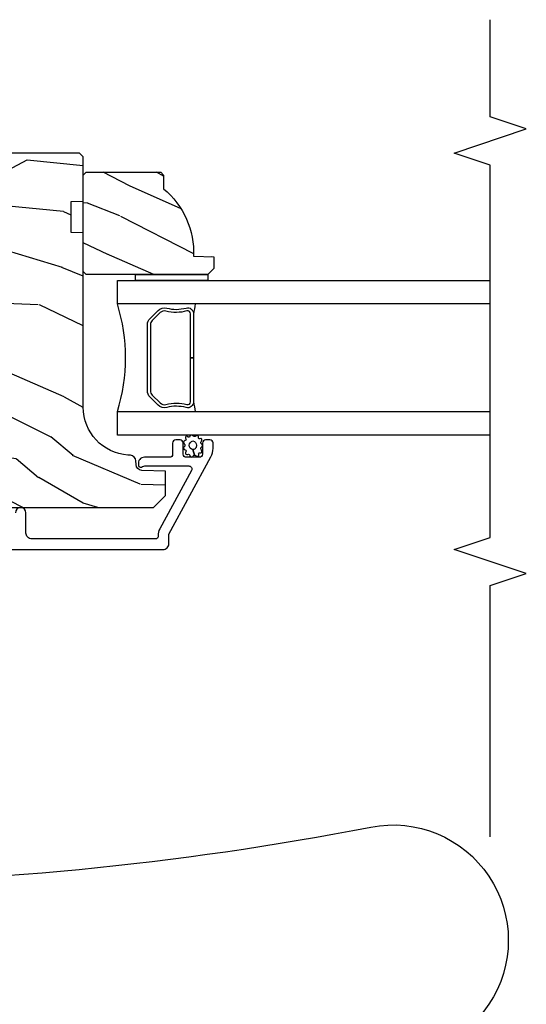
# Model space of a CAD drawing. Units: inches. Extents: x 2.1 to 59.8, y 2.6 to 36.
# Drawn here: x 14.3 to 16.9, y 6.1 to 11.2 of the extents above; entities that cross this region are included whole.
import ezdxf

# ---------------------------------------------------------------- set-up
doc = ezdxf.new("R2010")
doc.units = ezdxf.units.IN
doc.header["$MEASUREMENT"] = 0
for name, color, linetype in [('ZP-ANNO-MARK', 9, 'Continuous'), ('ZP-SECT-ALUM', 63, 'Continuous'), ('ZP-SECT-GLAS', 153, 'Continuous'), ('ZP-SECT-HDWR', 53, 'Continuous'), ('ZP-SECT-SEAL', 8, 'Continuous'), ('ZP-SECT-WDHA', 11, 'Continuous'), ('ZP-SECT-WOOD', 104, 'Continuous'), ('ZP-SECT-WSTP', 40, 'Continuous')]:
    doc.layers.add(name, color=color, linetype=linetype)

# ---------------------------------------------------------------- blocks, each defined once
blk = doc.blocks.new('CS AS RES C IF PTY (13-16 IG) V J L SC')
at = {"layer": 'ZP-SECT-WDHA'}
h = blk.add_hatch(dxfattribs=at)
h.set_pattern_fill('WOOD3', color=256, scale=2, angle=73, pattern_type=2)
h.set_pattern_definition([(68.23640000000003, (69.58110608490612, 21.42044207483738), (-8.34477137446781, -20.45396798290167), [0.240832, -23.842358]), (84.30989999999998, (69.67040138915888, 21.64410778217405), (0.42636909446815, 8.235181511295936), [0.305942, -9.892097999999997]), (117.9999999999999, (69.70073461521793, 21.94854151124634), (-1.912610103781079, 0.5847435903937088), [0.226274, -2.602152]), (119.8476, (69.59450532701948, 22.14832974495605), (-20.50272857977592, 35.5476882888315), [0.4386339999999999, -43.42478999999998]), (85.9946, (69.37619931652813, 22.52878011725624), (-1.437476743240215, -18.38297247813528), [0.2668339999999996, -26.41649399999998]), (73, (69.39483767439825, 22.79496165609), (-1.327866102480597, 2.497352921371544), [0.5, -1.499999999999999]), (63.53769999999997, (69.5410235267596, 23.27311403407151), (-4.836323452587551, -8.978306718050995), [0.24331, -11.922214]), (67.28939999999997, (69.06470151668611, 21.57832279538766), (-7.175302374271586, -16.6287403265194), [0.200998, -19.898754]), (73, (69.14230195274993, 21.76373631248581), (-1.327866102480597, 2.497352921371544), [0.2999999999999999, -1.699999999999999]), (101.3007999999999, (69.23001346416675, 22.05062773927472), (-5.043499394239715, 24.54716094300748), [0.2952959999999999, -29.23434999999999]), (125.1249999999999, (69.17214744155984, 22.34019901448629), (7.224071108844608, -10.57415813511433), [0.4560699999999999, -22.34743799999999]), (112.2893999999999, (68.9097418067355, 22.71321815985613), (-6.054586024953073, 14.3993751268171), [0.2842539999999999, -28.14108799999999]), (79.3402, (68.80192872570115, 22.97623211301809), (2.76533439438243, 15.88561928555967), [0.3622159999999999, -17.74855399999999]), (61.11129999999998, (68.86893034916282, 23.33219669335369), (-13.92425483963839, -25.02229161617254), [0.38833, -38.444646]), (66.29019999999998, (68.47179256798904, 21.75959325231575), (7.175289077572959, 16.62874768410002), [0.342344, -33.89214000000001]), (76.3665, (68.60945113783328, 22.07304200115428), (7.44326367411108, 31.18650071420278), [0.340588, -33.718186]), (106.6900999999999, (68.68973142231977, 22.40403305227616), (0.7431255040166725, -4.409962367830814), [0.3605559999999999, -6.850547999999998]), (120.4895999999999, (68.58618198254396, 22.74939882000962), (-15.19129255384613, 25.55825994297176), [0.325576, -32.232064]), (87.9314, (68.42099061615184, 23.02995507545495), (0.6943551067665528, 22.79293410148564), [0.310484, -30.737866]), (73, (68.4321977470916, 23.34023623862168), (-1.327866102480597, 2.497352921371544), [0.2399999999999999, -1.759999999999999]), (60.00539999999997, (68.50236695622507, 23.56974938005281), (9.087905524651106, 16.04400167334359), [0.266834, -26.416494]), (73, (70.0875201588617, 21.91394464392873), (-1.327866102480597, 2.497352921371544), [0, -1.999999999999999]), (296.1524, (69.88249280939516, 22.26942148701521), (-18.00538888531858, 36.87554735843706), [0.4386340000000001, -43.42478999999999]), (279.5651, (68.16321577874669, 22.46043586313569), (1.327869099233074, -2.497352076502218), [0.1788859999999998, -4.293249999999995]), (261.1301, (68.19294068646809, 22.28403736580379), (-1.595852046107206, -12.06039967677669), [0.282842, -13.859292]), (229.8014, (68.14932879938425, 22.00457716594522), (-6.748938448303023, -8.393559450670804), [0.1523159999999999, -15.07922999999999]), (99.56509999999996, (69.88249280939516, 22.26942148701521), (-1.327869099233074, 2.497352076502219), [0.2236059999999999, -4.248529999999998]), (79.70979999999999, (69.84533667474336, 22.48991960868008), (-3.350093459302556, -17.79822734718652), [0.3423439999999998, -33.89213999999998]), (62.87529999999996, (69.9064908641106, 22.82675809389643), (15.67848221527704, 30.76012413734089), [0.568858, -56.316992]), (62.6952, (69.79149313121803, 21.35612029979838), (5.421060729349783, 10.89091849633434), [0.223606, -22.137072]), (88.5241, (69.89406709649553, 21.55481247792134), (-0.6943538178398221, -22.79293551970828), [0.37363, -36.989452]), (115.8789, (69.90369043459941, 21.9283193605403), (15.34964888471387, -31.88084594068392), [0.3820999999999999, -37.82784599999999]), (107.6951999999999, (69.73691527537142, 22.27210133543787), (-7.540852312839224, 23.21929303946757), [0.316228, -31.306548]), (82.46229999999998, (69.64079706252596, 22.57336747883835), (1.01111154669365, 10.14779136076372), [0.3649659999999999, -11.80055999999999]), (66.41809999999997, (69.68867259086838, 22.93517949326841), (-13.76583238823937, -31.34488541092399), [0.5234499999999997, -51.82155999999998]), (64.8698999999999, (69.3133407532365, 21.50230615215975), (-5.421068605812717, -10.89091361125097), [0.282842, -13.859292]), (84.30989999999998, (69.43345702079739, 21.75837661564049), (0.42636909446815, 8.235181511295936), [0.305942, -9.892097999999997]), (115.5103999999999, (69.46379024685643, 22.06281034471276), (12.6938947911933, -26.88614988798455), [0.325576, -32.232064]), (117.9999999999999, (69.32357240967804, 22.35664526118289), (-1.912610103781079, 0.5847435903937088), [0.367696, -2.460732]), (90.35399999999991, (69.15094981635553, 22.6813011409612), (0.0487620292280573, -27.20289793979688), [0.335262, -33.190848]), (69.63350000000003, (69.14887828627053, 23.01655583334164), (-11.26852463519538, -30.01700107381326), [0.340588, -33.718186]), (55.89729999999995, (69.26741076099552, 23.33585201627462), (11.58525502309056, 17.37187083675603), [0.27203, -26.930912]), (64.2538, (68.83518837525497, 21.64849200452112), (6.005821017315287, 12.80351945054413), [0.263058, -26.042834]), (87.9314, (68.94945720872141, 21.8854363728826), (0.6943551067665528, 22.79293410148564), [0.310484, -30.737866]), (105.0053999999999, (68.96066433966121, 22.19571753604933), (2.814114219735262, -11.31727641611973), [0.3773599999999999, -18.49060399999999]), (122.8991, (68.86296233397985, 22.56020939890205), (18.43175097613515, -28.64036637139408), [0.4967899999999999, -49.18217999999998]), (88.94539999999996, (68.59312547222521, 22.97732816860486), (-0.4263644116476313, -8.235181634652655), [0.291204, -14.269016]), (66.991, (68.59848516907049, 23.26848323665232), (7.760042155334039, 18.54135163249375), [0.3820999999999999, -37.82784599999999]), (49.80139999999996, (68.74783860710369, 23.62018417572937), (6.748938448303025, 8.393559450670802), [0.152316, -15.07923]), (63.53769999999997, (68.26140552167713, 21.82391502735476), (-4.836323452587551, -8.978306718050995), [0.24331, -11.922214]), (83.008, (68.36982692104914, 22.04173330059697), (2.60695157870877, 22.20819262847393), [0.345254, -34.18010000000001]), (110.4053999999999, (68.41185501529706, 22.38441921990777), (-11.52445423798903, 30.71134915766887), [0.4280179999999999, -42.37384999999997]), (102.0545999999999, (70.17523167027849, 22.20083607071764), (-3.557234008732981, 15.72724097270063), [0.205912, -20.385348]), (83.78429999999999, (70.13222810153229, 22.40220809726326), (-3.618064673815971, -32.35598179133584), [0.4275519999999999, -42.32756599999997]), (65.87499999999999, (70.1785198370388, 22.82724583114556), (-6.00581031409047, -12.80352490518391), [0.483736, -15.64078])])
edge = h.paths.add_edge_path()
edge.add_line((5.80655115721521, -1.155999999999892), (5.775551157215261, -1.124999999999914))
edge.add_line((5.775551157215261, -1.124999999999914), (5.735551157216377, -1.124999999999914))
edge.add_line((5.735551157216377, -1.124999999999914), (5.293980145174884, -1.148141756136766))
edge.add_line((5.293980145174884, -1.148141756136766), (5.210872627809578, -1.231249273502015))
edge.add_line((5.210872627809578, -1.231249273502015), (5.20655115721513, -1.354999999999989))
edge.add_line((5.20655115721513, -1.354999999999989), (5.135098801494848, -1.354999999999989))
edge.add_line((5.135098801494848, -1.354999999999989), (5.122003512935407, -1.729999999999989))
edge.add_line((5.122003512935407, -1.729999999999989), (4.651098801494867, -1.729999999999989))
edge.add_line((4.651098801494867, -1.729999999999989), (4.638003512935483, -1.355000000000046))
edge.add_line((4.638003512935483, -1.355000000000046), (4.566551157215144, -1.355000000006469))
edge.add_line((4.566551157215144, -1.355000000006469), (4.562229686620412, -1.231249273502129))
edge.add_line((4.562229686620412, -1.231249273502129), (4.521692367805826, -1.190711954687543))
edge.add_line((4.521692367805826, -1.190711954687543), (4.481692367804896, -1.190711954687543))
edge.add_line((4.481692367804896, -1.190711954687543), (4.320435537172556, -1.199163067075204))
edge.add_line((4.320435537172556, -1.199163067075204), (4.237328019807364, -1.282270584440425))
edge.add_line((4.237328019807364, -1.282270584440425), (4.215121537468007, -1.82113558329425))
edge.add_arc((4.167537849922418, -1.819174672268692), 0.047624074715278, 182.0000000009879, 357.64019150197606, ccw=False)
edge.add_line((4.119942786506726, -1.820836728507998), (4.113677407716522, -1.641419754557119))
edge.add_line((4.113677407716522, -1.641419754557119), (4.081596932758714, -1.610439999999869))
edge.add_line((4.081596932758714, -1.610439999999869), (4.005115384213354, -1.610439999999897))
edge.add_line((4.005115384213354, -1.610439999999897), (3.962551157215216, -1.672553807887936))
edge.add_line((3.962551157215216, -1.672553807887936), (3.962551157215273, -5.498852999999883))
edge.add_line((3.962551157215273, -5.498852999999883), (4.025551157215261, -5.561852999999956))
edge.add_line((4.025551157215261, -5.561852999999956), (4.15179862960889, -5.561853000000013))
edge.add_line((4.15179862960889, -5.561853000000013), (4.156088299857742, -5.43901291625221))
edge.add_arc((4.187069415495296, -5.440094800649947), 0.0309999999999601, 91.99999999949301, 178.0000000000718, ccw=False)
edge.add_line((4.185987531097794, -5.409113685012385), (4.204790872564387, -5.408457057859521))
edge.add_arc((4.20370898816691, -5.377475942221921), 0.0309999999999981, 271.9999999994446, 355.9999999997835)
edge.add_line((4.234633473724954, -5.379638392908105), (4.235512952320675, -5.367061263031047))
edge.add_arc((4.484903964885591, -5.384500381467629), 0.249999999999998, 90.00000000000358, 175.9999999998733, ccw=False)
edge.add_line((4.484903964885575, -5.134500381467631), (5.390762390323743, -5.134500381467603))
edge.add_line((5.390762390323743, -5.134500381467603), (5.392944938416917, -5.072000381466892))
edge.add_line((5.392944938416917, -5.072000381466892), (5.554368609122093, -5.072000381466835))
edge.add_line((5.554368609122093, -5.072000381466835), (5.556551157215267, -5.134500381467177))
edge.add_line((5.556551157215267, -5.134500381467177), (5.786551157215228, -5.134500381467177))
edge.add_line((5.786551157215228, -5.134500381467177), (5.806551157215267, -5.114500381467337))
edge.add_line((5.806551157215267, -5.114500381467337), (5.80655115721521, -1.155999999999892))
h = blk.add_hatch(dxfattribs=at)
h.set_pattern_fill('WOOD3', color=256, scale=1.5, angle=73, pattern_type=2)
h.set_pattern_definition([(68.23640000000003, (5.240324568808219, -5.451993191055436), (-6.258578530850856, -15.34047598717625), [0.180624, -17.8817685]), (84.30989999999998, (5.307296046997763, -5.28424391055293), (0.3197768208511127, 6.176386133471951), [0.2294565, -7.419073499999999]), (117.9999999999999, (5.33004596654203, -5.05591861374873), (-1.43445757783581, 0.4385576927952817), [0.1697055, -1.951614]), (119.8476, (5.250374000393208, -4.906077438466439), (-15.37704643483194, 26.66076621662362), [0.3289754999999999, -32.56859249999998]), (85.9946, (5.086644492524698, -4.620739659241309), (-1.078107557430161, -13.78722935860146), [0.2001254999999998, -19.81237049999997]), (73, (5.100623260927278, -4.421103505115979), (-0.9958995768604479, 1.873014691028658), [0.3749999999999999, -1.124999999999999]), (63.53769999999997, (5.210262650198316, -4.062489221629846), (-3.627242589440663, -6.733730038538245), [0.1824825, -8.941660500000001]), (67.28939999999997, (4.8530211426432, -5.333582650642739), (-5.38147678070369, -12.47155524488955), [0.1507485, -14.9240655]), (73, (4.911221469691042, -5.194522512819119), (-0.9958995768604479, 1.873014691028658), [0.2249999999999999, -1.274999999999999]), (101.3007999999999, (4.977005103253659, -4.979353942727442), (-3.782624545679787, 18.4103707072556), [0.2214719999999999, -21.92576249999999]), (125.1249999999999, (4.933605586298483, -4.762175486318767), (5.418053331633456, -7.930618601335748), [0.3420524999999999, -16.76057849999999]), (112.2893999999999, (4.736801360180237, -4.482411127291385), (-4.540939518714805, 10.79953134511282), [0.2131905, -21.105816]), (79.3402, (4.655941549404474, -4.285150662419908), (2.074000795786822, 11.91421446416975), [0.2716619999999998, -13.3114155]), (61.11129999999998, (4.706192767000715, -4.018177227168209), (-10.44319112972879, -18.7667187121294), [0.2912475, -28.8334845]), (66.29019999999998, (4.408339431120381, -5.197629807946668), (5.38146680817972, 12.47156076307502), [0.256758, -25.419105]), (76.3665, (4.511583358503571, -4.962543246317778), (5.582447755583309, 23.38987553565208), [0.255441, -25.2886395]), (106.6900999999999, (4.571793571868425, -4.714299957976351), (0.5573441280125043, -3.307471775873111), [0.2704169999999999, -5.137910999999998]), (120.4895999999999, (4.494131492036586, -4.455275632176267), (-11.3934694153846, 19.16869495722882), [0.244182, -24.174048]), (87.9314, (4.370237967242488, -4.244858440592267), (0.5207663300749142, 17.09470057611423), [0.232863, -23.0533995]), (73, (4.37864331544732, -4.012147568217216), (-0.9958995768604479, 1.873014691028658), [0.1799999999999999, -1.319999999999999]), (60.00539999999997, (4.431270222297413, -3.840012712143874), (6.815929143488328, 12.03300125500769), [0.2001255, -19.8123705]), (73, (5.620135124274867, -5.081866264236936), (-0.9958995768604479, 1.873014691028658), [0, -1.499999999999999]), (296.1524, (5.466364612174956, -4.815258631922077), (-13.50404166398893, 27.65666051882779), [0.3289755, -32.5685925]), (279.5651, (4.176906839188632, -4.671997849831711), (0.9959018244248058, -1.873014057376663), [0.1341644999999998, -3.219937499999997]), (261.1301, (4.199200519979683, -4.804296722830642), (-1.196889034580405, -9.045299757582521), [0.2121315, -10.394469]), (229.8014, (4.166491604666802, -5.01389187272457), (-5.061703836227268, -6.295169588003102), [0.114237, -11.30942249999999]), (99.56509999999996, (5.466364612174956, -4.815258631922077), (-0.9959018244248056, 1.873014057376663), [0.1677044999999999, -3.186397499999999]), (79.70979999999999, (5.438497511186142, -4.64988504067341), (-2.512570094476917, -13.34867051038989), [0.2567579999999998, -25.41910499999999]), (62.87529999999996, (5.484363153211546, -4.39725617676116), (11.75886166145778, 23.07009310300567), [0.4266435, -42.237744]), (62.6952, (5.398114853542125, -5.500234522334693), (4.065795547012337, 8.16818887225076), [0.1677045, -16.602804]), (88.5241, (5.475045327500268, -5.351215388742474), (-0.5207653633798675, -17.0947016397812), [0.2802225, -27.742089]), (115.8789, (5.482262831078173, -5.071085226778251), (11.5122366635354, -23.91063445551294), [0.2865749999999999, -28.37088449999999]), (107.6951999999999, (5.357181461657162, -4.813248745605079), (-5.655639234629417, 17.41446977960068), [0.237171, -23.479911]), (82.46229999999998, (5.285092802023086, -4.587299138054717), (0.758333660020238, 7.610843520572789), [0.2737244999999999, -8.850419999999996]), (66.41809999999997, (5.320999448279877, -4.315940127232181), (-10.32437429117953, -23.50866405819299), [0.3925874999999998, -38.86616999999997]), (64.8698999999999, (5.039500570055992, -5.390595133063669), (-4.065801454359537, -8.168185208438231), [0.2121315, -10.394469]), (84.30989999999998, (5.129587770726658, -5.198542285453115), (0.3197768208511127, 6.176386133471951), [0.2294565, -7.419073499999999]), (115.5103999999999, (5.152337690270925, -4.9702169886489), (9.52042109339498, -20.16461241598841), [0.244182, -24.174048]), (117.9999999999999, (5.047174312387113, -4.749840801296301), (-1.43445757783581, 0.4385576927952817), [0.275772, -1.845549]), (90.35399999999991, (4.917707367395266, -4.506348891462579), (0.0365715219210427, -20.40217345484766), [0.2514465, -24.893136]), (69.63350000000003, (4.916153719831498, -4.254907872177255), (-8.451393476396534, -22.51275080535995), [0.255441, -25.2886395]), (55.89729999999995, (5.005053075875238, -4.015435734977515), (8.688941267317922, 13.02890312756703), [0.2040225, -20.198184]), (64.2538, (4.680886286569844, -5.280955743792645), (4.504365762986466, 9.602639587908099), [0.1972935, -19.5321255]), (87.9314, (4.766587911669674, -5.103247467521526), (0.5207663300749142, 17.09470057611423), [0.232863, -23.0533995]), (105.0053999999999, (4.774993259874506, -4.870536595146489), (2.110585664801446, -8.487957312089796), [0.2830199999999999, -13.86795299999999]), (122.8991, (4.701716755613503, -4.597167698006956), (13.82381323210136, -21.48027477854556), [0.3725924999999999, -36.88663499999999]), (88.94539999999996, (4.499339109297494, -4.284328620729837), (-0.3197733087357235, -6.176386225989491), [0.218403, -10.701762]), (66.991, (4.50335888193149, -4.065962319694236), (5.820031616500529, 13.90601372437031), [0.286575, -28.3708845]), (49.80139999999996, (4.615373960456366, -3.80218661538646), (5.061703836227269, 6.2951695880031), [0.114237, -11.3094225]), (63.53769999999997, (4.250549146386475, -5.149388476667411), (-3.627242589440663, -6.733730038538245), [0.1824825, -8.941660500000001]), (83.008, (4.331865195915469, -4.986024771735742), (1.955213684031578, 16.65614447135545), [0.2589405, -25.635075]), (110.4053999999999, (4.363386266601423, -4.729010332252642), (-8.643340678491771, 23.03351186825166), [0.3210134999999998, -31.78038749999999]), (102.0545999999999, (5.685918757837484, -4.866697694145244), (-2.667925506549735, 11.79543072952547), [0.154434, -15.289011]), (83.78429999999999, (5.653666081277833, -4.715668674236027), (-2.713548505361977, -24.26698634350188), [0.3206639999999999, -31.74567449999999]), (65.87499999999999, (5.688384882907712, -4.396890373824305), (-4.504357735567852, -9.602643678887931), [0.3628019999999999, -11.730585])])
edge = h.paths.add_edge_path()
edge.add_line((5.706550066346011, -5.537499403867201), (5.691550066345996, -5.552499403867216))
edge.add_line((5.691550066345996, -5.552499403867216), (5.620650066346001, -5.552499403867216))
edge.add_arc((5.285508305295547, -5.270499403867199), 0.4380000000000111, 267.9905417948229, 319.92156997170764, ccw=False)
edge.add_line((5.270150066345991, -5.708230056776471), (5.266508900511183, -5.812499403867207))
edge.add_line((5.266508900511183, -5.812499403867207), (5.205550066346006, -5.812499403867207))
edge.add_line((5.205550066346006, -5.812499403867207), (5.174552248084523, -5.781501585605724))
edge.add_line((5.174552248084523, -5.781501585605724), (5.174550066346, -5.150499403867229))
edge.add_line((5.174550066346, -5.150499403867229), (5.190550066345991, -5.134499403867209))
edge.add_line((5.190550066345991, -5.134499403867209), (5.690550066345991, -5.134499403867209))
edge.add_line((5.690550066345991, -5.134499403867209), (5.706550066345982, -5.1504994038672))
edge.add_line((5.706550066345982, -5.1504994038672), (5.706550066346011, -5.537499403867201))
at = {"layer": 'ZP-SECT-ALUM'}
blk.add_lwpolyline([(3.744163114173147, -1.308700960402291), (3.744163114173147, -5.548182597086835, 0.4142135623731119), (3.775163114173096, -5.579182597086813), (3.823631523014341, -5.579182597086813), (4.227151626559475, -5.79827613722621, 0.1249997101996004), (4.270095914983016, -5.809182597086689), (4.298930643415246, -5.809182597086717, 0.4002267465472304), (4.314163114173084, -5.793201017100258), (4.314163114173084, -5.77018259708673, 0.4142135623729205), (4.298163114173007, -5.754182597086696), (4.240163114173014, -5.754182597086668, -0.4142135623729569), (4.224163114172938, -5.738182597086634), (4.224163114172938, -5.670182597086849, -0.4142135623730056), (4.240163114173014, -5.654182597086801), (4.298163114173007, -5.654182597086787, 0.4142135623758997), (4.314163114173084, -5.638182597086583), (4.314163114173084, -5.615182597086729, 0.4142135623702012), (4.298163114173007, -5.599182597086851), (4.240244200712027, -5.599182597086851, -0.4142135623730951), (4.22424420071195, -5.583182597086803), (4.22424420071195, -5.452182597086689, 0.4836741706425963), (4.186140347847981, -5.422007520044743, 0.5219919649959466), (4.172178554363995, -5.430628074874491, 0.1686898663701281), (4.175512611018689, -5.443319232920231, -0.1564550814164071), (4.179244200773041, -5.454952754660482), (4.179244200773268, -5.682786820282416, -0.5686563509219408), (4.155609660609002, -5.696847894085024), (3.852107165965094, -5.532059484763195, 0.1438473177809692), (3.816331140413581, -5.524139910141769, -0.435778861129305), (3.799163167784286, -5.508182597088577), (3.799163167784513, -4.867682597084666, -0.4142135623731455), (3.830163167782643, -4.836682597086493), (3.935163167782661, -4.836682597086522, 1), (3.935163167782661, -4.781682597086529)], format="xyb", dxfattribs=at)
blk.add_lwpolyline([(4.946459265693476, -5.481929751098618), (4.987821787583072, -5.523292272988157, -0.267196393452096), (4.999987842988844, -5.568442767259455, 0.1325309936258401), (5.000444014357867, -5.668989590284581, -0.4950936890984973), (4.97055115721497, -5.708200381466724), (4.741551157214928, -5.708200381466724), (4.741551157214928, -5.692200381466705), (4.97055115721497, -5.692200381466705, 0.4950936890994218), (4.985015442929238, -5.673227417991483, -0.1325309936258135), (4.984521454244713, -5.564345107047188, 0.2671963934519399), (4.976508079084112, -5.534605981487175), (4.935145557194459, -5.493243459597579, 0.1989123673794253), (4.91331363532538, -5.484200381466735), (4.569788679104533, -5.484200381466735, 0.1989123673787996), (4.54795675723551, -5.493243459597579), (4.506594235345858, -5.534605981487231, 0.2671963934517173), (4.498580860185313, -5.564345107047245, -0.1325309936258374), (4.498086871500731, -5.67322741799154, 0.495093689098139), (4.512551157215, -5.692200381466705), (4.741551157214928, -5.692200381466705), (4.741551157214928, -5.708200381466724), (4.512551157214943, -5.708200381466724, -0.4950936890979058), (4.482658300072159, -5.668989590284581, 0.1325309936258912), (4.483114471441126, -5.568442767259455, -0.2671963934517766), (4.495280526846897, -5.523292272988214), (4.536643048736493, -5.481929751098618, -0.1989123673794679), (4.56978867910459, -5.468200381466772), (4.913313635325323, -5.468200381466715, -0.1989123673798845)], format="xyb", close=True, dxfattribs=at)
at = {"layer": 'ZP-SECT-GLAS'}
for points in [[(4.339572755696906, -7.25), (4.339572755696906, -5.312000381466702), (4.461572755696806, -5.312000381466759), (4.461572755696749, -7.25)], [(5.021572755696865, -7.25), (5.021572755696752, -5.312000381466702), (5.143572755696936, -5.312000381466702), (5.143572755696936, -5.312000381466702), (5.143572755696993, -7.25)]]:
    blk.add_lwpolyline(points, dxfattribs=at)
at = {"layer": 'ZP-SECT-HDWR'}
blk.add_lwpolyline([(2.007177692523093, -3.581430638652989, 0.0480879637203141), (2.300976947103201, -6.629282953265771, -1.213160019633055), (1.122741917878322, -6.62947142377061, 0.0248824218876088)], format="xyb", dxfattribs=at)
at = {"layer": 'ZP-SECT-SEAL'}
for centre, radius, start, end in [((4.741572755696779, -4.403853596986834), 0.9503318273956828, 252.8644125533648, 287.1355874466352), ((4.741572755696893, -7.335770588776938), 1.643570207310217, 98.00122420101422, 99.80703079155128), ((4.741572755696893, -7.335770588776938), 1.643570207310217, 80.19296920844872, 81.99877579898246)]:
    blk.add_arc(centre, radius, start, end, dxfattribs=at)
at = {"layer": 'ZP-SECT-WOOD'}
blk.add_lwpolyline([(3.962551157215216, -1.672553807887936), (3.962551157215273, -5.498852999999883), (4.025551157215261, -5.561852999999956), (4.15179862960889, -5.561853000000013), (4.156088299857742, -5.43901291625221, -0.3939104756178568), (4.185987531097794, -5.409113685012385), (4.204790872564387, -5.408457057859521, 0.3838640350371143), (4.234633473724954, -5.379638392908105), (4.235512952320675, -5.367061263031047, -0.393910475614285), (4.484903964885575, -5.134500381467631), (5.390762390323743, -5.134500381467603), (5.392944938416917, -5.072000381466892), (5.554368609122093, -5.072000381466835), (5.556551157215267, -5.134500381467177), (5.786551157215228, -5.134500381467177), (5.806551157215267, -5.114500381467337), (5.80655115721521, -1.155999999999892)], format="xyb", dxfattribs=at)
blk.add_lwpolyline([(5.706550066346011, -5.537499403867201), (5.691550066345996, -5.552499403867216), (5.620650066346001, -5.552499403867216, -0.2305512263101254), (5.270150066345991, -5.708230056776471), (5.266508900511183, -5.812499403867207), (5.205550066346006, -5.812499403867207), (5.174552248084523, -5.781501585605724), (5.174550066346, -5.150499403867229), (5.190550066345991, -5.134499403867209), (5.690550066345991, -5.134499403867209), (5.706550066345982, -5.1504994038672)], format="xyb", close=True, dxfattribs=at)
at = {"layer": 'ZP-SECT-WSTP'}
blk.add_lwpolyline([(5.174551157215262, -5.781500381467537), (5.143572755696879, -5.781500500000277), (5.143572755696936, -5.406500500000277), (5.174551157215262, -5.406500500000277)], close=True, dxfattribs=at)
blk.add_lwpolyline([(4.336334898853806, -5.704315554449806, 0.3010267449322229), (4.339551157215282, -5.69518223329652, 0.2803555571211003), (4.332211287490054, -5.687818509868577, -0.822328596095739), (4.33129192063302, -5.678622303705481, 0.399977613799482), (4.332665019848491, -5.66825298695619, 0.3590401367524902), (4.323809410078297, -5.66602646177597, -0.5680792870158515), (4.310608429190438, -5.663854810307952, 0.2803555571213397), (4.30436423022229, -5.655541682764521, 0.2803555571208967), (4.294616859710004, -5.65915926184482, -0.4843221048380025), (4.278924823513193, -5.65915926184482, 0.2803555571201027), (4.269177453000907, -5.655541682764521, 0.2803555571214109), (4.262933254032759, -5.663854810307952, -0.5680792870163976), (4.249732273145014, -5.66602646177597, 0.2803555571221044), (4.239576452354413, -5.66825298695619, 0.280355557120241), (4.238817913983552, -5.678622303705481, -0.6366156260879632), (4.232299206562856, -5.688623573502354, 0.2803555571210718), (4.224959336837514, -5.69598729693024, 0.2803555571218044), (4.229927289636975, -5.705120618083583, -0.2294157338694378), (4.234805215912842, -5.712345978645259), (4.264270841611619, -5.704874449635951, -0.3764303954885285), (4.286770841611541, -5.685512614353285, -0.3430061663890114), (4.309270841611578, -5.704874449635951, -0.3748659305078876), (4.286770841611655, -5.722814325109823, -0.4300115636979657), (4.264270841611619, -5.704874449635951), (4.234805215912842, -5.712345978645259, -0.2294157338707324), (4.232160499230531, -5.720652931977895, 0.2803555571208678), (4.229966937347171, -5.730815923494674, 0.2803555571216368), (4.239084091405061, -5.735813484118864, -0.8108383803813488), (4.247096724164521, -5.740676725781838, 0.2803555571214151), (4.250745910522141, -5.75041230738924, 0.2803555571211001), (4.261117633843809, -5.749687417297138, -0.4723006760677283), (4.277199834342582, -5.749142068518892, 0.2803555571202111), (4.285533178056539, -5.755359261844887, 0.2803555571213434), (4.293866521770496, -5.749142068518892, -0.5210826028740017), (4.308434983053643, -5.749836859066078, 0.2803555571210847), (4.318806706375312, -5.75056174915818, 0.2934611832830512), (4.320775738564179, -5.740826167550778, -0.630007559261562), (4.32717809708572, -5.733287973124845, 0.4643759882381032), (4.33629525114361, -5.730010859860954, 0.280355557121027), (4.334101689260251, -5.719847868344174, -0.4843221048395129)], format="xyb", close=True, dxfattribs=at)

msp = doc.modelspace()

# ---------------------------------------------------------------- linework, layer by layer
at = {"layer": 'ZP-ANNO-MARK', "ltscale": 0.25}
msp.add_lwpolyline([(16.75, 7), (16.75, 8.306663114173176), (16.93750000000003, 8.369163114173183), (16.56250000000006, 8.49416311417316), (16.75, 8.556663114173176), (16.74999999720808, 10.49405115721526), (16.5625, 10.55655115721521), (16.93749999720808, 10.68155115721526), (16.74999999720808, 10.74405115721527), (16.75000000279192, 11.25)], dxfattribs=at)

# ---------------------------------------------------------------- block references
at = {"ltscale": 0.25, "rotation": 90}
msp.add_blockref('CS AS RES C IF PTY (13-16 IG) V J L SC', (9.5, 4.75), dxfattribs=at)

doc.saveas('drawing.dxf')
